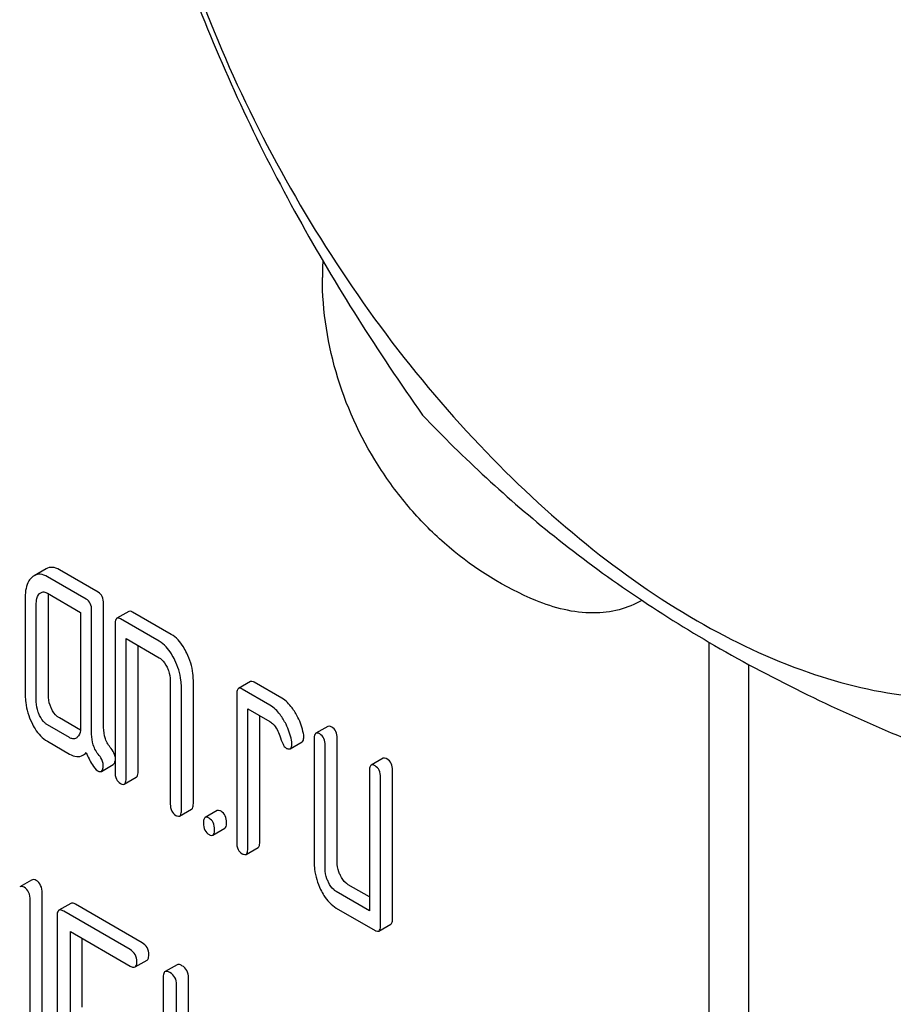
# Model space of a CAD drawing. Units: millimetres. Extents: x 0 to 8400, y -6 to 5940.
# Drawn here: x 5498 to 5514, y 2053 to 2071 of the extents above; entities that cross this region are included whole.
import ezdxf

# ---------------------------------------------------------------- set-up
doc = ezdxf.new("R2010")
doc.units = ezdxf.units.MM
doc.header["$LTSCALE"] = 462
doc.layers.get('0').update_dxf_attribs({"linetype": 'CONTINUOUS'})

msp = doc.modelspace()

# ---------------------------------------------------------------- linework, layer by layer
at = {"color": 7, "linetype": 'Continuous'}
for p, q in [((5498.554, 2060.918), (5498.342, 2060.796)), ((5499.476, 2060.504), (5498.79, 2060.9)), ((5499.264, 2060.382), (5498.578, 2060.778)), ((5498.185, 2060.421), (5498.185, 2058.67)), ((5498.578, 2060.486), (5499.166, 2060.146)), ((5498.594, 2058.679), (5498.594, 2060.43)), ((5498.381, 2058.557), (5498.381, 2060.308)), ((5499.362, 2057.985), (5499.362, 2060.179)), ((5499.574, 2058.107), (5499.574, 2060.302)), ((5499.166, 2060.146), (5499.166, 2058.104)), ((5500.019, 2060.163), (5499.807, 2060.04)), ((5500.561, 2059.633), (5499.874, 2060.029)), ((5500.773, 2059.755), (5500.086, 2060.152)), ((5499.776, 2059.94), (5499.776, 2057.314)), ((5499.972, 2057.2), (5499.972, 2059.681)), ((5499.972, 2059.681), (5500.561, 2059.341)), ((5500.185, 2057.323), (5500.185, 2059.558)), ((5510.31, 1939.887), (5510.31, 2059.616)), ((5511.017, 1940.295), (5511.017, 2059.219)), ((5500.757, 2058.936), (5500.757, 2056.747)), ((5500.953, 2056.634), (5500.953, 2058.823)), ((5501.165, 2056.757), (5501.165, 2058.945)), ((5502.177, 2058.917), (5501.965, 2058.795)), ((5502.523, 2058.5), (5502.032, 2058.784)), ((5502.735, 2058.623), (5502.244, 2058.906)), ((5501.934, 2058.694), (5501.934, 2056.068)), ((5502.13, 2055.955), (5502.13, 2058.435)), ((5502.13, 2058.435), (5502.523, 2058.209)), ((5499.164, 2058.058), (5498.79, 2058.274)), ((5502.342, 2056.077), (5502.342, 2058.313)), ((5498.97, 2057.925), (5498.578, 2058.152)), ((5503.55, 2058.124), (5503.338, 2058.002)), ((5503.716, 2055.722), (5503.716, 2057.911)), ((5498.578, 2057.86), (5498.97, 2057.633)), ((5502.881, 2057.728), (5503.093, 2057.85)), ((5503.307, 2057.901), (5503.307, 2055.713)), ((5503.503, 2055.6), (5503.503, 2057.788)), ((5499.208, 2057.612), (5499.269, 2057.648)), ((5504.531, 2057.558), (5504.319, 2057.435)), ((5499.534, 2057.326), (5499.746, 2057.449)), ((5499.941, 2057.1), (5500.154, 2057.223)), ((5504.288, 2057.335), (5504.288, 2054.855)), ((5504.484, 2054.596), (5504.484, 2057.222)), ((5504.696, 2054.718), (5504.696, 2057.344)), ((5500.922, 2056.534), (5501.134, 2056.656)), ((5501.589, 2056.63), (5501.376, 2056.508)), ((5501.511, 2056.194), (5501.723, 2056.317)), ((5502.099, 2055.854), (5502.312, 2055.977)), ((5498.298, 2055.399), (5498.086, 2055.277)), ((5504.288, 2055.1), (5503.912, 2055.317)), ((5498.484, 2051.376), (5498.484, 2055.163)), ((5504.288, 2054.855), (5503.7, 2055.194)), ((5498.272, 2051.253), (5498.272, 2055.041)), ((5498.991, 2054.985), (5498.779, 2054.863)), ((5500.257, 2054.288), (5499.078, 2054.969)), ((5498.748, 2054.769), (5498.748, 2050.975)), ((5500.045, 2054.166), (5498.866, 2054.847)), ((5503.7, 2054.903), (5504.386, 2054.506)), ((5504.453, 2054.495), (5504.666, 2054.618)), ((5498.984, 2053.025), (5498.984, 2054.487)), ((5498.984, 2054.487), (5500.045, 2053.874)), ((5499.196, 2053.147), (5499.196, 2054.364)), ((5500.132, 2053.858), (5500.344, 2053.98)), ((5500.876, 2053.897), (5500.664, 2053.775)), ((5500.632, 2053.681), (5500.632, 2049.887)), ((5500.868, 2051.937), (5500.868, 2053.545)), ((5501.08, 2052.059), (5501.08, 2053.667))]:
    msp.add_line(p, q, dxfattribs=at)
msp.add_arc((5509.179, 2066.086), 5.726, 177.0773, 180.0031, dxfattribs=at)
for points, knots in [([(5520.176, 2065.813), (5520.176, 2066.61), (5520.03, 2068.268), (5519.238, 2071.67), (5517.398, 2075.845), (5514.703, 2079.525), (5512.152, 2081.913), (5510.197, 2083.283), (5508.231, 2084.219), (5506.319, 2084.68), (5504.524, 2084.635), (5502.926, 2084.055), (5501.626, 2082.962), (5500.689, 2081.43), (5500.132, 2079.544), (5500.023, 2078.171), (5500.023, 2077.448)], [0, 0, 0, 0, 0.066621, 0.138505, 0.291543, 0.44458, 0.516464, 0.583084, 0.643495, 0.697537, 0.746145, 0.791541, 0.836938, 0.885546, 0.939589, 1, 1, 1, 1]), ([(5499.106, 2079.425), (5499.315, 2077.98), (5499.842, 2075.119), (5501.114, 2070.978), (5502.929, 2067.132), (5504.436, 2064.772), (5505.229, 2063.642)], [0, 0, 0, 0, 0.256221, 0.509651, 0.757821, 1, 1, 1, 1]), ([(5500.023, 2077.448), (5500.023, 2076.652), (5500.169, 2074.994), (5500.961, 2071.591), (5502.802, 2067.417), (5505.496, 2063.737), (5508.048, 2061.349), (5510.003, 2059.978), (5511.968, 2059.043), (5513.881, 2058.581), (5515.675, 2058.627), (5517.273, 2059.206), (5518.573, 2060.3), (5519.51, 2061.832), (5520.067, 2063.718), (5520.176, 2065.091), (5520.176, 2065.813)], [0, 0, 0, 0, 0.066621, 0.138505, 0.291543, 0.44458, 0.516464, 0.583084, 0.643495, 0.697537, 0.746145, 0.791541, 0.836938, 0.885546, 0.939589, 1, 1, 1, 1]), ([(5507.239, 2060.356), (5506.683, 2060.586), (5505.899, 2061.072), (5505.038, 2061.922), (5504.302, 2062.888), (5503.645, 2064.27), (5503.453, 2065.484), (5503.453, 2066.086)], [0, 0, 0, 0, 0.249076, 0.374338, 0.499925, 0.75056, 1, 1, 1, 1]), ([(5505.229, 2063.642), (5505.96, 2062.878), (5507.582, 2061.374), (5510.447, 2059.433), (5513.801, 2057.828), (5516.22, 2056.972), (5517.477, 2056.572)], [0, 0, 0, 0, 0.222009, 0.462309, 0.723181, 1, 1, 1, 1]), ([(5498.79, 2060.9), (5498.751, 2060.923), (5498.672, 2060.956), (5498.587, 2060.937), (5498.554, 2060.918)], [0, 0, 0, 0, 0.541517, 1, 1, 1, 1]), ([(5498.301, 2060.766), (5498.281, 2060.747), (5498.202, 2060.65), (5498.185, 2060.518), (5498.185, 2060.421)], [0, 0, 0, 0, 0.216719, 1, 1, 1, 1]), ([(5498.578, 2060.778), (5498.539, 2060.8), (5498.46, 2060.833), (5498.374, 2060.815), (5498.342, 2060.796)], [0, 0, 0, 0, 0.541517, 1, 1, 1, 1]), ([(5498.381, 2060.308), (5498.381, 2060.325), (5498.384, 2060.386), (5498.406, 2060.45), (5498.438, 2060.479)], [0, 0, 0, 0, 0.288526, 1, 1, 1, 1]), ([(5498.46, 2060.495), (5498.476, 2060.504), (5498.519, 2060.514), (5498.558, 2060.497), (5498.578, 2060.486)], [0, 0, 0, 0, 0.448658, 1, 1, 1, 1]), ([(5499.362, 2060.179), (5499.362, 2060.221), (5499.351, 2060.302), (5499.295, 2060.364), (5499.264, 2060.382)], [0, 0, 0, 0, 0.538334, 1, 1, 1, 1]), ([(5499.574, 2060.302), (5499.574, 2060.343), (5499.564, 2060.424), (5499.507, 2060.486), (5499.476, 2060.504)], [0, 0, 0, 0, 0.538334, 1, 1, 1, 1]), ([(5509.119, 2060.359), (5508.993, 2060.285), (5508.711, 2060.17), (5508.062, 2060.096), (5507.56, 2060.223), (5507.239, 2060.356)], [0, 0, 0, 0, 0.226314, 0.463615, 1, 1, 1, 1]), ([(5499.807, 2060.04), (5499.802, 2060.037), (5499.776, 2060.01), (5499.776, 2059.97), (5499.776, 2059.94)], [0, 0, 0, 0, 0.175159, 1, 1, 1, 1]), ([(5499.874, 2060.029), (5499.868, 2060.033), (5499.848, 2060.044), (5499.821, 2060.048), (5499.807, 2060.04)], [0, 0, 0, 0, 0.327898, 1, 1, 1, 1]), ([(5500.086, 2060.152), (5500.08, 2060.156), (5500.06, 2060.166), (5500.033, 2060.171), (5500.019, 2060.163)], [0, 0, 0, 0, 0.327898, 1, 1, 1, 1]), ([(5501.049, 2059.423), (5501.03, 2059.461), (5500.962, 2059.588), (5500.862, 2059.704), (5500.773, 2059.755)], [0, 0, 0, 0, 0.290625, 1, 1, 1, 1]), ([(5500.837, 2059.3), (5500.818, 2059.338), (5500.75, 2059.465), (5500.65, 2059.581), (5500.561, 2059.633)], [0, 0, 0, 0, 0.290625, 1, 1, 1, 1]), ([(5500.561, 2059.341), (5500.575, 2059.333), (5500.634, 2059.289), (5500.674, 2059.225), (5500.698, 2059.174)], [0, 0, 0, 0, 0.228326, 1, 1, 1, 1]), ([(5500.953, 2058.823), (5500.953, 2058.862), (5500.943, 2059.027), (5500.891, 2059.188), (5500.837, 2059.3)], [0, 0, 0, 0, 0.240529, 1, 1, 1, 1]), ([(5501.165, 2058.945), (5501.165, 2058.985), (5501.155, 2059.15), (5501.103, 2059.31), (5501.049, 2059.423)], [0, 0, 0, 0, 0.240529, 1, 1, 1, 1]), ([(5500.698, 2059.174), (5500.708, 2059.154), (5500.74, 2059.079), (5500.757, 2058.996), (5500.757, 2058.936)], [0, 0, 0, 0, 0.268334, 1, 1, 1, 1]), ([(5501.965, 2058.795), (5501.96, 2058.791), (5501.934, 2058.764), (5501.934, 2058.724), (5501.934, 2058.694)], [0, 0, 0, 0, 0.175159, 1, 1, 1, 1]), ([(5502.032, 2058.784), (5502.026, 2058.787), (5502.006, 2058.798), (5501.978, 2058.802), (5501.965, 2058.795)], [0, 0, 0, 0, 0.327898, 1, 1, 1, 1]), ([(5502.244, 2058.906), (5502.238, 2058.91), (5502.218, 2058.92), (5502.191, 2058.925), (5502.177, 2058.917)], [0, 0, 0, 0, 0.327898, 1, 1, 1, 1]), ([(5498.185, 2058.67), (5498.185, 2058.629), (5498.194, 2058.464), (5498.245, 2058.302), (5498.299, 2058.19)], [0, 0, 0, 0, 0.245924, 1, 1, 1, 1]), ([(5498.65, 2058.439), (5498.641, 2058.459), (5498.608, 2058.535), (5498.594, 2058.618), (5498.594, 2058.679)], [0, 0, 0, 0, 0.263588, 1, 1, 1, 1]), ([(5502.97, 2058.373), (5502.953, 2058.401), (5502.889, 2058.496), (5502.806, 2058.582), (5502.735, 2058.623)], [0, 0, 0, 0, 0.286771, 1, 1, 1, 1]), ([(5498.438, 2058.317), (5498.429, 2058.337), (5498.396, 2058.413), (5498.381, 2058.496), (5498.381, 2058.557)], [0, 0, 0, 0, 0.26917, 1, 1, 1, 1]), ([(5498.79, 2058.274), (5498.776, 2058.282), (5498.716, 2058.324), (5498.675, 2058.388), (5498.65, 2058.439)], [0, 0, 0, 0, 0.221217, 1, 1, 1, 1]), ([(5502.758, 2058.251), (5502.741, 2058.279), (5502.677, 2058.374), (5502.594, 2058.459), (5502.523, 2058.5)], [0, 0, 0, 0, 0.286771, 1, 1, 1, 1]), ([(5498.578, 2058.152), (5498.563, 2058.16), (5498.504, 2058.202), (5498.463, 2058.266), (5498.438, 2058.317)], [0, 0, 0, 0, 0.227937, 1, 1, 1, 1]), ([(5503.117, 2057.999), (5503.098, 2058.098), (5503.054, 2058.227), (5502.988, 2058.344), (5502.97, 2058.373)], [0, 0, 0, 0, 0.745342, 1, 1, 1, 1]), ([(5498.299, 2058.19), (5498.317, 2058.152), (5498.386, 2058.025), (5498.488, 2057.912), (5498.578, 2057.86)], [0, 0, 0, 0, 0.286849, 1, 1, 1, 1]), ([(5499.166, 2058.104), (5499.166, 2058.086), (5499.163, 2058.025), (5499.14, 2057.96), (5499.107, 2057.93)], [0, 0, 0, 0, 0.288901, 1, 1, 1, 1]), ([(5499.708, 2057.732), (5499.664, 2057.782), (5499.594, 2057.902), (5499.574, 2058.039), (5499.574, 2058.107)], [0, 0, 0, 0, 0.492682, 1, 1, 1, 1]), ([(5502.523, 2058.209), (5502.543, 2058.197), (5502.626, 2058.132), (5502.673, 2058.032), (5502.697, 2057.956)], [0, 0, 0, 0, 0.230922, 1, 1, 1, 1]), ([(5502.905, 2057.877), (5502.886, 2057.975), (5502.842, 2058.104), (5502.776, 2058.222), (5502.758, 2058.251)], [0, 0, 0, 0, 0.745342, 1, 1, 1, 1]), ([(5503.618, 2058.113), (5503.611, 2058.117), (5503.591, 2058.128), (5503.564, 2058.132), (5503.55, 2058.124)], [0, 0, 0, 0, 0.327898, 1, 1, 1, 1]), ([(5503.716, 2057.911), (5503.716, 2057.953), (5503.705, 2058.033), (5503.649, 2058.095), (5503.618, 2058.113)], [0, 0, 0, 0, 0.538336, 1, 1, 1, 1]), ([(5499.087, 2057.915), (5499.069, 2057.905), (5499.026, 2057.898), (5498.988, 2057.915), (5498.97, 2057.925)], [0, 0, 0, 0, 0.496918, 1, 1, 1, 1]), ([(5499.495, 2057.609), (5499.449, 2057.663), (5499.38, 2057.784), (5499.362, 2057.921), (5499.362, 2057.985)], [0, 0, 0, 0, 0.526805, 1, 1, 1, 1]), ([(5502.697, 2057.956), (5502.713, 2057.906), (5502.74, 2057.831), (5502.784, 2057.754), (5502.809, 2057.74)], [0, 0, 0, 0, 0.642683, 1, 1, 1, 1]), ([(5503.093, 2057.85), (5503.098, 2057.853), (5503.122, 2057.878), (5503.123, 2057.916), (5503.123, 2057.943)], [0, 0, 0, 0, 0.179637, 1, 1, 1, 1]), ([(5503.338, 2058.002), (5503.333, 2057.999), (5503.307, 2057.971), (5503.307, 2057.931), (5503.307, 2057.901)], [0, 0, 0, 0, 0.175159, 1, 1, 1, 1]), ([(5503.405, 2057.991), (5503.399, 2057.995), (5503.379, 2058.005), (5503.352, 2058.01), (5503.338, 2058.002)], [0, 0, 0, 0, 0.327898, 1, 1, 1, 1]), ([(5503.503, 2057.788), (5503.503, 2057.83), (5503.493, 2057.911), (5503.437, 2057.973), (5503.405, 2057.991)], [0, 0, 0, 0, 0.538336, 1, 1, 1, 1]), ([(5499.776, 2057.587), (5499.775, 2057.6), (5499.763, 2057.653), (5499.734, 2057.7), (5499.708, 2057.732)], [0, 0, 0, 0, 0.23921, 1, 1, 1, 1]), ([(5502.809, 2057.74), (5502.816, 2057.736), (5502.837, 2057.724), (5502.866, 2057.72), (5502.881, 2057.728)], [0, 0, 0, 0, 0.326465, 1, 1, 1, 1]), ([(5502.881, 2057.728), (5502.886, 2057.731), (5502.91, 2057.756), (5502.911, 2057.793), (5502.911, 2057.821)], [0, 0, 0, 0, 0.179637, 1, 1, 1, 1]), ([(5498.97, 2057.633), (5499.009, 2057.611), (5499.088, 2057.576), (5499.175, 2057.594), (5499.208, 2057.612)], [0, 0, 0, 0, 0.545669, 1, 1, 1, 1]), ([(5499.264, 2057.659), (5499.297, 2057.584), (5499.352, 2057.47), (5499.429, 2057.359), (5499.47, 2057.336)], [0, 0, 0, 0, 0.63468, 1, 1, 1, 1]), ([(5499.566, 2057.432), (5499.566, 2057.479), (5499.546, 2057.545), (5499.507, 2057.596), (5499.495, 2057.609)], [0, 0, 0, 0, 0.729194, 1, 1, 1, 1]), ([(5504.598, 2057.547), (5504.592, 2057.551), (5504.572, 2057.561), (5504.545, 2057.566), (5504.531, 2057.558)], [0, 0, 0, 0, 0.327898, 1, 1, 1, 1]), ([(5499.534, 2057.326), (5499.546, 2057.333), (5499.565, 2057.371), (5499.566, 2057.408), (5499.566, 2057.432)], [0, 0, 0, 0, 0.37758, 1, 1, 1, 1]), ([(5499.746, 2057.449), (5499.75, 2057.451), (5499.769, 2057.468), (5499.774, 2057.494), (5499.776, 2057.514)], [0, 0, 0, 0, 0.192606, 1, 1, 1, 1]), ([(5504.319, 2057.435), (5504.314, 2057.432), (5504.288, 2057.405), (5504.288, 2057.365), (5504.288, 2057.335)], [0, 0, 0, 0, 0.175159, 1, 1, 1, 1]), ([(5504.386, 2057.424), (5504.38, 2057.428), (5504.36, 2057.439), (5504.333, 2057.443), (5504.319, 2057.435)], [0, 0, 0, 0, 0.327898, 1, 1, 1, 1]), ([(5504.484, 2057.222), (5504.484, 2057.264), (5504.474, 2057.344), (5504.417, 2057.406), (5504.386, 2057.424)], [0, 0, 0, 0, 0.538334, 1, 1, 1, 1]), ([(5504.696, 2057.344), (5504.696, 2057.386), (5504.686, 2057.467), (5504.63, 2057.529), (5504.598, 2057.547)], [0, 0, 0, 0, 0.538334, 1, 1, 1, 1]), ([(5499.47, 2057.336), (5499.476, 2057.332), (5499.495, 2057.322), (5499.521, 2057.319), (5499.534, 2057.326)], [0, 0, 0, 0, 0.320911, 1, 1, 1, 1]), ([(5499.776, 2057.314), (5499.776, 2057.272), (5499.785, 2057.19), (5499.843, 2057.129), (5499.874, 2057.111)], [0, 0, 0, 0, 0.539315, 1, 1, 1, 1]), ([(5500.154, 2057.223), (5500.159, 2057.226), (5500.185, 2057.253), (5500.185, 2057.293), (5500.185, 2057.323)], [0, 0, 0, 0, 0.172824, 1, 1, 1, 1]), ([(5499.874, 2057.111), (5499.881, 2057.107), (5499.901, 2057.097), (5499.928, 2057.092), (5499.941, 2057.1)], [0, 0, 0, 0, 0.325072, 1, 1, 1, 1]), ([(5499.941, 2057.1), (5499.947, 2057.103), (5499.972, 2057.13), (5499.972, 2057.171), (5499.972, 2057.2)], [0, 0, 0, 0, 0.172824, 1, 1, 1, 1]), ([(5500.757, 2056.747), (5500.757, 2056.705), (5500.766, 2056.624), (5500.824, 2056.563), (5500.855, 2056.545)], [0, 0, 0, 0, 0.539315, 1, 1, 1, 1]), ([(5501.134, 2056.656), (5501.14, 2056.659), (5501.165, 2056.687), (5501.165, 2056.727), (5501.165, 2056.757)], [0, 0, 0, 0, 0.172824, 1, 1, 1, 1]), ([(5500.855, 2056.545), (5500.862, 2056.541), (5500.882, 2056.531), (5500.909, 2056.526), (5500.922, 2056.534)], [0, 0, 0, 0, 0.325072, 1, 1, 1, 1]), ([(5500.922, 2056.534), (5500.928, 2056.537), (5500.953, 2056.564), (5500.953, 2056.604), (5500.953, 2056.634)], [0, 0, 0, 0, 0.172824, 1, 1, 1, 1]), ([(5501.376, 2056.508), (5501.371, 2056.505), (5501.345, 2056.478), (5501.346, 2056.437), (5501.346, 2056.408)], [0, 0, 0, 0, 0.175162, 1, 1, 1, 1]), ([(5501.444, 2056.497), (5501.437, 2056.501), (5501.417, 2056.511), (5501.39, 2056.516), (5501.376, 2056.508)], [0, 0, 0, 0, 0.327888, 1, 1, 1, 1]), ([(5501.656, 2056.619), (5501.649, 2056.623), (5501.629, 2056.634), (5501.602, 2056.638), (5501.589, 2056.63)], [0, 0, 0, 0, 0.327888, 1, 1, 1, 1]), ([(5501.754, 2056.417), (5501.754, 2056.459), (5501.743, 2056.539), (5501.687, 2056.601), (5501.656, 2056.619)], [0, 0, 0, 0, 0.538333, 1, 1, 1, 1]), ([(5501.346, 2056.408), (5501.346, 2056.366), (5501.355, 2056.284), (5501.413, 2056.223), (5501.444, 2056.205)], [0, 0, 0, 0, 0.539323, 1, 1, 1, 1]), ([(5501.542, 2056.294), (5501.542, 2056.336), (5501.531, 2056.417), (5501.475, 2056.479), (5501.444, 2056.497)], [0, 0, 0, 0, 0.538333, 1, 1, 1, 1]), ([(5501.723, 2056.317), (5501.728, 2056.32), (5501.754, 2056.347), (5501.754, 2056.387), (5501.754, 2056.417)], [0, 0, 0, 0, 0.172824, 1, 1, 1, 1]), ([(5501.444, 2056.205), (5501.45, 2056.201), (5501.47, 2056.191), (5501.497, 2056.186), (5501.511, 2056.194)], [0, 0, 0, 0, 0.325072, 1, 1, 1, 1]), ([(5501.511, 2056.194), (5501.516, 2056.197), (5501.542, 2056.224), (5501.542, 2056.265), (5501.542, 2056.294)], [0, 0, 0, 0, 0.172824, 1, 1, 1, 1]), ([(5501.934, 2056.068), (5501.934, 2056.026), (5501.943, 2055.944), (5502.001, 2055.883), (5502.032, 2055.865)], [0, 0, 0, 0, 0.539315, 1, 1, 1, 1]), ([(5502.312, 2055.977), (5502.317, 2055.98), (5502.343, 2056.007), (5502.342, 2056.047), (5502.342, 2056.077)], [0, 0, 0, 0, 0.172824, 1, 1, 1, 1]), ([(5502.032, 2055.865), (5502.039, 2055.862), (5502.059, 2055.851), (5502.086, 2055.847), (5502.099, 2055.854)], [0, 0, 0, 0, 0.325072, 1, 1, 1, 1]), ([(5502.099, 2055.854), (5502.105, 2055.857), (5502.13, 2055.885), (5502.13, 2055.925), (5502.13, 2055.955)], [0, 0, 0, 0, 0.172824, 1, 1, 1, 1]), ([(5503.307, 2055.713), (5503.307, 2055.672), (5503.317, 2055.507), (5503.367, 2055.345), (5503.421, 2055.233)], [0, 0, 0, 0, 0.245924, 1, 1, 1, 1]), ([(5503.773, 2055.482), (5503.763, 2055.502), (5503.73, 2055.578), (5503.716, 2055.661), (5503.716, 2055.722)], [0, 0, 0, 0, 0.263595, 1, 1, 1, 1]), ([(5503.56, 2055.36), (5503.551, 2055.38), (5503.518, 2055.456), (5503.503, 2055.539), (5503.503, 2055.6)], [0, 0, 0, 0, 0.26917, 1, 1, 1, 1]), ([(5503.912, 2055.317), (5503.898, 2055.325), (5503.838, 2055.367), (5503.797, 2055.431), (5503.773, 2055.482)], [0, 0, 0, 0, 0.221223, 1, 1, 1, 1]), ([(5498.165, 2055.272), (5498.153, 2055.279), (5498.126, 2055.29), (5498.097, 2055.283), (5498.086, 2055.277)], [0, 0, 0, 0, 0.535002, 1, 1, 1, 1]), ([(5498.378, 2055.394), (5498.365, 2055.401), (5498.338, 2055.412), (5498.309, 2055.405), (5498.298, 2055.399)], [0, 0, 0, 0, 0.535002, 1, 1, 1, 1]), ([(5498.484, 2055.163), (5498.484, 2055.211), (5498.473, 2055.302), (5498.412, 2055.374), (5498.378, 2055.394)], [0, 0, 0, 0, 0.54668, 1, 1, 1, 1]), ([(5503.7, 2055.194), (5503.685, 2055.203), (5503.626, 2055.245), (5503.585, 2055.309), (5503.56, 2055.36)], [0, 0, 0, 0, 0.227937, 1, 1, 1, 1]), ([(5498.272, 2055.041), (5498.272, 2055.089), (5498.261, 2055.18), (5498.2, 2055.252), (5498.165, 2055.272)], [0, 0, 0, 0, 0.54668, 1, 1, 1, 1]), ([(5503.421, 2055.233), (5503.439, 2055.195), (5503.508, 2055.068), (5503.61, 2054.954), (5503.7, 2054.903)], [0, 0, 0, 0, 0.286849, 1, 1, 1, 1]), ([(5499.078, 2054.969), (5499.069, 2054.974), (5499.044, 2054.988), (5499.009, 2054.995), (5498.991, 2054.985)], [0, 0, 0, 0, 0.336007, 1, 1, 1, 1]), ([(5498.779, 2054.863), (5498.774, 2054.86), (5498.749, 2054.835), (5498.748, 2054.797), (5498.748, 2054.769)], [0, 0, 0, 0, 0.184764, 1, 1, 1, 1]), ([(5498.866, 2054.847), (5498.857, 2054.852), (5498.832, 2054.865), (5498.797, 2054.873), (5498.779, 2054.863)], [0, 0, 0, 0, 0.336007, 1, 1, 1, 1]), ([(5504.453, 2054.495), (5504.459, 2054.498), (5504.484, 2054.525), (5504.484, 2054.566), (5504.484, 2054.596)], [0, 0, 0, 0, 0.172824, 1, 1, 1, 1]), ([(5504.666, 2054.618), (5504.671, 2054.621), (5504.697, 2054.648), (5504.696, 2054.688), (5504.696, 2054.718)], [0, 0, 0, 0, 0.172824, 1, 1, 1, 1]), ([(5504.386, 2054.506), (5504.393, 2054.502), (5504.413, 2054.492), (5504.44, 2054.487), (5504.453, 2054.495)], [0, 0, 0, 0, 0.325072, 1, 1, 1, 1]), ([(5500.375, 2054.074), (5500.375, 2054.118), (5500.358, 2054.205), (5500.293, 2054.268), (5500.257, 2054.288)], [0, 0, 0, 0, 0.510528, 1, 1, 1, 1]), ([(5500.163, 2053.952), (5500.163, 2053.995), (5500.146, 2054.083), (5500.081, 2054.145), (5500.045, 2054.166)], [0, 0, 0, 0, 0.510528, 1, 1, 1, 1]), ([(5500.344, 2053.98), (5500.349, 2053.984), (5500.374, 2054.008), (5500.375, 2054.047), (5500.375, 2054.074)], [0, 0, 0, 0, 0.182547, 1, 1, 1, 1]), ([(5500.132, 2053.858), (5500.137, 2053.861), (5500.162, 2053.886), (5500.163, 2053.924), (5500.163, 2053.952)], [0, 0, 0, 0, 0.182547, 1, 1, 1, 1]), ([(5500.962, 2053.881), (5500.954, 2053.886), (5500.928, 2053.9), (5500.893, 2053.907), (5500.876, 2053.897)], [0, 0, 0, 0, 0.336009, 1, 1, 1, 1]), ([(5500.045, 2053.874), (5500.054, 2053.869), (5500.079, 2053.856), (5500.114, 2053.848), (5500.132, 2053.858)], [0, 0, 0, 0, 0.33283, 1, 1, 1, 1]), ([(5500.664, 2053.775), (5500.658, 2053.772), (5500.633, 2053.747), (5500.632, 2053.709), (5500.632, 2053.681)], [0, 0, 0, 0, 0.184762, 1, 1, 1, 1]), ([(5500.75, 2053.759), (5500.742, 2053.764), (5500.716, 2053.777), (5500.681, 2053.785), (5500.664, 2053.775)], [0, 0, 0, 0, 0.336009, 1, 1, 1, 1]), ([(5500.868, 2053.545), (5500.868, 2053.588), (5500.851, 2053.676), (5500.786, 2053.738), (5500.75, 2053.759)], [0, 0, 0, 0, 0.510528, 1, 1, 1, 1]), ([(5501.08, 2053.667), (5501.08, 2053.71), (5501.064, 2053.798), (5500.998, 2053.86), (5500.962, 2053.881)], [0, 0, 0, 0, 0.510528, 1, 1, 1, 1])]:
    msp.add_open_spline(points, degree=3, knots=knots, dxfattribs=at)
for points in [[(5498.342, 2060.796), (5498.327, 2060.787), (5498.314, 2060.777), (5498.301, 2060.766)], [(5498.438, 2060.479), (5498.445, 2060.485), (5498.452, 2060.491), (5498.46, 2060.495)], [(5498.594, 2060.43), (5498.594, 2060.445), (5498.594, 2060.461), (5498.596, 2060.476)], [(5499.107, 2057.93), (5499.101, 2057.925), (5499.094, 2057.92), (5499.087, 2057.915)], [(5503.123, 2057.943), (5503.123, 2057.962), (5503.121, 2057.981), (5503.117, 2057.999)], [(5502.911, 2057.821), (5502.911, 2057.84), (5502.909, 2057.858), (5502.905, 2057.877)], [(5499.208, 2057.612), (5499.229, 2057.625), (5499.248, 2057.641), (5499.264, 2057.659)]]:
    msp.add_open_spline(points, degree=3, dxfattribs=at)

doc.saveas('drawing.dxf')
